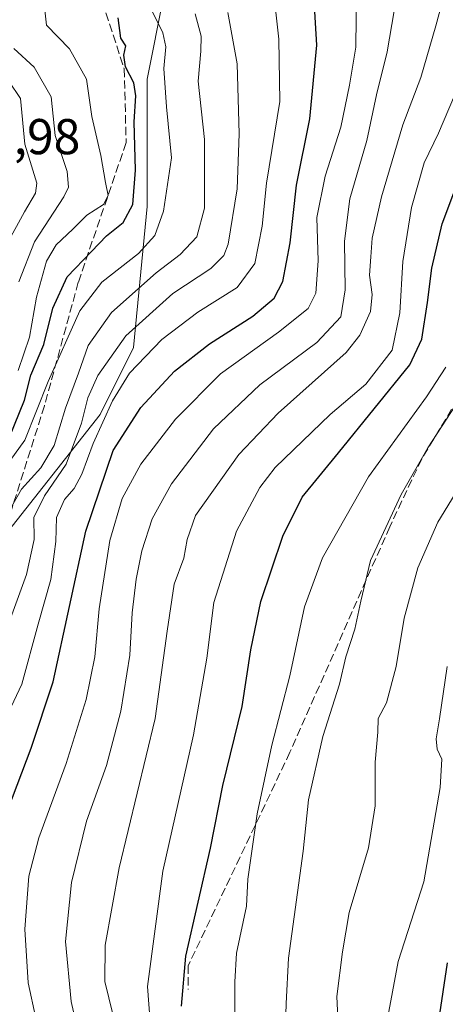
# Model space of a CAD drawing. Units: metres. Extents: x 593173 to 596594, y 4775337 to 4777698.
# Drawn here: x 593574 to 593658, y 4775686 to 4775882 of the extents above; entities that cross this region are included whole.
import ezdxf

# ---------------------------------------------------------------- set-up
doc = ezdxf.new("R2010")
doc.units = ezdxf.units.M
doc.header["$MEASUREMENT"] = 0
doc.linetypes.add('DGN Style 3', pattern=[2.307223, 1.648017, -0.659207])
for name, color, linetype, lineweight in [('Arbolado forestal CxS', 92, 'Continuous', 0), ('Curva de nivel maestra', 30, 'Continuous', 30), ('Curva de nivel normal', 30, 'Continuous', 0), ('Rótulo de punto de cota en terreno', 7, 'Continuous', 0), ('Senda', 7, 'DGN Style 3', 0)]:
    doc.layers.add(name, color=color, linetype=linetype, lineweight=lineweight)
doc.styles.add('Style-Arial', font='txt')

msp = doc.modelspace()

# ---------------------------------------------------------------- linework, layer by layer
at = {"layer": 'Arbolado forestal CxS', "color": 92, "linetype": 'Continuous', "lineweight": 0}
for points in [[(593706.9207, 4775954.5307, 345.2749), (593665.2745, 4775959.7767, 335.0201), (593630.4865, 4775964.9301, 333.0577), (593614.9535, 4775943.1686, 333.2588), (593604.2801, 4775931.1611, 329.5949), (593604.2803, 4775920.4879, 330.679), (593605.6145, 4775903.144, 333.9257), (593598.9437, 4775869.79, 326.5763), (593598.9437, 4775844.441, 326.2057), (593596.2755, 4775816.4237, 340.7309), (593589.6047, 4775803.0821, 341.8443), (593569.5923, 4775777.7329, 333.0524), (593556.2507, 4775747.0472, 332.2849), (593549.5801, 4775712.3592, 339.4847), (593554.9167, 4775684.342, 340.567), (593556.2509, 4775660.3271, 339.9943), (593572.2611, 4775648.3199, 351.3366), (593602.9469, 4775641.6495, 364.5819), (593637.6353, 4775632.3109, 380.5198), (593653.6453, 4775630.977, 393.1871), (593666.9871, 4775630.9771, 405.3836), (593680.5835, 4775645.2906, 416.6456)], [(593706.9207, 4775954.5307, 345.2749), (593665.2745, 4775959.7767, 335.0201), (593630.4865, 4775964.9301, 333.0577), (593614.9535, 4775943.1686, 333.2588), (593604.2801, 4775931.1611, 329.5949), (593604.2803, 4775920.4879, 330.679), (593605.6145, 4775903.144, 333.9257), (593598.9437, 4775869.79, 326.5763), (593598.9437, 4775844.441, 326.2057), (593596.2755, 4775816.4237, 340.7309), (593589.6047, 4775803.0821, 341.8443), (593569.5923, 4775777.7329, 333.0524), (593556.2507, 4775747.0472, 332.2849), (593549.5801, 4775712.3592, 339.4847), (593554.9167, 4775684.342, 340.567), (593556.2509, 4775660.3271, 339.9943), (593572.2611, 4775648.3199, 351.3366), (593602.9469, 4775641.6495, 364.5819), (593637.6353, 4775632.3109, 380.5198), (593653.6453, 4775630.977, 393.1871), (593666.9871, 4775630.9771, 405.3836), (593680.5835, 4775645.2906, 416.6456)], [(593605.6145, 4775903.144, 333.9257), (593598.9437, 4775869.79, 326.5763), (593598.9437, 4775844.441, 326.2057), (593596.2755, 4775816.4237, 340.7309), (593589.6047, 4775803.0821, 341.8443), (593569.5923, 4775777.7329, 333.0524), (593556.2507, 4775747.0472, 332.2849), (593549.5801, 4775712.3592, 339.4847), (593554.9167, 4775684.342, 340.567), (593556.2509, 4775660.3271, 339.9943), (593572.2611, 4775648.3199, 351.3366), (593602.9469, 4775641.6495, 364.5819), (593637.6353, 4775632.3109, 380.5198), (593653.6453, 4775630.977, 393.1871), (593666.9871, 4775630.9771, 405.3836)], [(593666.9871, 4775630.9771, 405.3836), (593653.6453, 4775630.977, 393.1871), (593637.6353, 4775632.3109, 380.5198), (593602.9469, 4775641.6495, 364.5819), (593572.2611, 4775648.3199, 351.3366), (593556.2509, 4775660.3271, 339.9943), (593554.9167, 4775684.342, 340.567), (593549.5801, 4775712.3592, 339.4847), (593556.2507, 4775747.0472, 332.2849), (593569.5923, 4775777.7329, 333.0524), (593589.6047, 4775803.0821, 341.8443), (593596.2755, 4775816.4237, 340.7309), (593598.9437, 4775844.441, 326.2057), (593598.9437, 4775869.79, 326.5763), (593605.6145, 4775903.144, 333.9257)]]:
    msp.add_polyline3d(points, dxfattribs=at)
at = {"layer": 'Curva de nivel maestra', "color": 30, "linetype": 'Continuous', "lineweight": 30, "flags": 128}
for points, elevation in [([(593568.83, 4775684.8301), (593566.67, 4775694.0001), (593566.3, 4775703.3001), (593568.44, 4775717.1001), (593575.92, 4775736.6901), (593580.25, 4775749.8901), (593586.79, 4775779.8901), (593592.22, 4775795.8901), (593597.74, 4775804.5001), (593604.38, 4775811.6901), (593611.34, 4775817.1201), (593619.98, 4775822.6501), (593624.23, 4775826.1901), (593625.97, 4775829.5201), (593627.42, 4775837.2301), (593628.7, 4775848.7301), (593631.32, 4775861.9201), (593632.7, 4775876.5701), (593631.94, 4775889.9201)], 350), ([(593571.58, 4775798.5901), (593574.58, 4775805.9001), (593575.81, 4775810.9201), (593578.4, 4775817.0201), (593580.22, 4775824.2601), (593583.08, 4775830.4601), (593587.89, 4775835.5201), (593590.9, 4775838.5901), (593594.19, 4775841.2701), (593596.1, 4775844.8601), (593596.63, 4775851.7001), (593596.38, 4775861.3301), (593596.74, 4775866.4701), (593596.33, 4775869.0401), (593594.67, 4775872.2501), (593594.36, 4775874.5601), (593594.7, 4775876.4001), (593593.74, 4775877.9201), (593593.2, 4775881.9701)], 325), ([(593605.8, 4775685.3701), (593606.69, 4775695.3301), (593611.59, 4775716.8101), (593614, 4775729.2701), (593617.89, 4775744.9901), (593619.59, 4775756.2301), (593621.6, 4775765.8901), (593625.96, 4775778.8901), (593629.8, 4775786.6101), (593637.04, 4775795.4401), (593651.2, 4775812.9601), (593653.57, 4775818.0601), (593654.71, 4775825.3801), (593655.57, 4775832.2201), (593657.66, 4775840.9901), (593660.18, 4775847.7201)], 375), ([(593658.63, 4775693.9601), (593656.04, 4775676.7101), (593656.66, 4775665.3801), (593658.22, 4775658.9301), (593658.92, 4775654.6601)], 400)]:
    msp.add_lwpolyline(points, dxfattribs=dict(at, elevation=elevation))
at = {"layer": 'Curva de nivel normal', "color": 30, "linetype": 'Continuous', "lineweight": 0, "flags": 128}
for points, elevation in [([(593570.4, 4775741.65), (593574.03, 4775749.45), (593577.28, 4775761.38), (593579.84, 4775770.27), (593580.81, 4775777.82), (593580.93, 4775782.56), (593582.55, 4775786.18), (593584.45, 4775788.38), (593585.96, 4775791.18), (593588.24, 4775797.29), (593592.1, 4775805.82), (593595.48, 4775811.28), (593601.86, 4775818.03), (593609.05, 4775823.45), (593616.85, 4775828.33), (593620.39, 4775833.09), (593621.86, 4775840.53), (593622.69, 4775849.11), (593625.33, 4775865.32), (593625.15, 4775877.76), (593623.7, 4775890.89)], 345), ([(593658.81, 4775889.56), (593656.39, 4775880.39), (593653.38, 4775870.1), (593649.85, 4775860.69), (593645.57, 4775846.38), (593643.74, 4775838.15), (593643.49, 4775834.44), (593643.22, 4775830.8), (593643.75, 4775826.95), (593643.39, 4775823.56), (593641.27, 4775818.85), (593638.54, 4775815.4), (593625.01, 4775803.36), (593617.21, 4775795.09), (593608.58, 4775782.98), (593606.94, 4775778.23), (593606.26, 4775774.5), (593604.36, 4775769.35), (593602.93, 4775759.98), (593600.59, 4775742.6), (593593.42, 4775712.9), (593590.63, 4775697.52), (593590.55, 4775690.25), (593592.14, 4775683.81)], 365), ([(593640.59, 4775887.7), (593640.46, 4775876.15), (593639.19, 4775868.6), (593637.51, 4775860.21), (593634.36, 4775850.49), (593632.72, 4775842.24), (593632.99, 4775833.66), (593632.55, 4775827.23), (593631.02, 4775824.16), (593625.1, 4775819.47), (593613.57, 4775811.16), (593604.64, 4775802.18), (593597.74, 4775793.19), (593593.99, 4775786.39), (593591.53, 4775777.98), (593589.46, 4775764.45), (593588.57, 4775754.9), (593586.84, 4775746.36), (593582.85, 4775733.67), (593577.4, 4775718.89), (593575.47, 4775711.23), (593574.64, 4775700.68), (593575.32, 4775690), (593576.84, 4775683.01)], 355), ([(593578.4, 4775885.36), (593578.95, 4775880.56), (593583.52, 4775875.8), (593586.94, 4775869.78), (593587.97, 4775862.33), (593589.76, 4775854.59), (593590.69, 4775849.2), (593591.24, 4775846.64), (593590.32, 4775844.86), (593586.97, 4775842.7), (593584.2, 4775839.95), (593580.85, 4775836.82), (593578.94, 4775833.56), (593576.97, 4775826.45), (593575.6, 4775818.44), (593573.3, 4775811.85)], 320), ([(593585.99, 4775676.92), (593583.89, 4775686.27), (593582.74, 4775698.25), (593583.96, 4775709.98), (593586.92, 4775722.2), (593590.92, 4775733.23), (593593.72, 4775744.04), (593595.56, 4775755.22), (593596.02, 4775763.64), (593596.8, 4775770.29), (593597.9, 4775775.97), (593599.96, 4775782.31), (593603.79, 4775789.26), (593612.2, 4775800.21), (593621.4, 4775808.96), (593632.75, 4775817.39), (593637.47, 4775822.52), (593638.38, 4775827.89), (593638.22, 4775837.58), (593639.26, 4775845.99), (593642.64, 4775857.58), (593644.59, 4775866.64), (593646.72, 4775875.21), (593648.58, 4775886.19)], 360), ([(593599.74, 4775883.7), (593602.1, 4775878.99), (593602.68, 4775876.21), (593602.3, 4775871.92), (593602.84, 4775864.31), (593603.84, 4775854.15), (593602.2, 4775843.5), (593600.52, 4775838.68), (593597.26, 4775835.12), (593589.96, 4775829.4), (593585.57, 4775823.69), (593579.28, 4775809.61), (593574.66, 4775797.95), (593569.58, 4775791.05)], 330), ([(593570.74, 4775759.56), (593574.98, 4775771.23), (593576.47, 4775778.23), (593576.44, 4775782.56), (593578.57, 4775786.89), (593582.86, 4775793.18), (593585.89, 4775801.37), (593587.16, 4775806.42), (593589.18, 4775810.84), (593594.7, 4775818.71), (593604.1, 4775827.18), (593611.67, 4775832.11), (593614.24, 4775834.74), (593615.06, 4775836.93), (593616.85, 4775847.99), (593617.24, 4775858.89), (593616.87, 4775872.86), (593614.99, 4775883.05)], 340), ([(593571.16, 4775783.16), (593574, 4775788.23), (593577.86, 4775792.49), (593580.5, 4775796.94), (593582.72, 4775804.31), (593585.35, 4775811.3), (593587.22, 4775816.78), (593591.86, 4775823.36), (593600.78, 4775831.26), (593605.57, 4775834.89), (593608.83, 4775838.45), (593610.38, 4775844.13), (593610.39, 4775857.78), (593609.13, 4775869.41), (593609.68, 4775875.34), (593609.69, 4775878.35), (593608.5, 4775882.81)], 335), ([(593572.48, 4775875.88), (593576.51, 4775872.17), (593579.87, 4775866.3), (593580.66, 4775858.58), (593583.07, 4775851.43), (593583.33, 4775848.33), (593582.42, 4775846.39), (593576.58, 4775837.43), (593573.48, 4775829.5)], 315), ([(593571.07, 4775836.93), (593574.56, 4775843.39), (593576.77, 4775847.13), (593577.04, 4775849.09), (593574.62, 4775856.89), (593573.8, 4775865.96), (593569.09, 4775872.81)], 310), ([(593600.32, 4775672.67), (593599.07, 4775689.26), (593602.11, 4775712.23), (593608.16, 4775739.33), (593610.87, 4775754.63), (593612.22, 4775765.66), (593616.74, 4775779.89), (593621.38, 4775788.53), (593624.42, 4775792.53), (593635.34, 4775803.11), (593642.45, 4775809.1), (593647.67, 4775815.85), (593649.25, 4775823.29), (593649.8, 4775833.51), (593651.54, 4775844.28), (593654.04, 4775853.17), (593656.91, 4775859.04), (593660.08, 4775866.54)], 370), ([(593616.39, 4775683.39), (593616.44, 4775690.19), (593616.74, 4775695.91), (593618.75, 4775705.26), (593619.02, 4775710.67), (593620.88, 4775723.66), (593623.8, 4775737.3), (593627.33, 4775751.06), (593630.27, 4775764.79), (593633.82, 4775774.58), (593643, 4775790.67), (593654.51, 4775806.62), (593658.39, 4775812.48)], 380), ([(593660.24, 4775804.8), (593654.82, 4775796.46), (593649.5, 4775787.15), (593643.36, 4775774.06), (593641.5, 4775765.91), (593640.28, 4775760.4), (593638.49, 4775754.89), (593637.22, 4775749.43), (593633.9, 4775739.03), (593631.09, 4775726.43), (593630.02, 4775716.23), (593627.08, 4775694.9), (593626.62, 4775685.9), (593626.4, 4775679.24)], 385), ([(593660.96, 4775788.48), (593656.81, 4775781.69), (593652.81, 4775772.56), (593650.07, 4775762.56), (593648.5, 4775752.93), (593646.57, 4775745.71), (593644.95, 4775742.6), (593644.88, 4775739.89), (593644.3, 4775733.89), (593644.29, 4775725.23), (593643, 4775716.84), (593639.15, 4775704.02), (593637.84, 4775696.18), (593636.73, 4775687.28), (593637.14, 4775677.7)], 390), ([(593658.67, 4775752.96), (593657.14, 4775742.56), (593656.43, 4775738.54), (593656.66, 4775736.49), (593657.6, 4775734.54), (593657.28, 4775728.89), (593654, 4775710.12), (593648.87, 4775694.24), (593646.66, 4775682.16), (593646.55, 4775676.24), (593648.15, 4775668.24), (593652.72, 4775652.32), (593654.74, 4775639.88), (593654.98, 4775625.84), (593655.37, 4775616.19), (593654.05, 4775608.54), (593650.65, 4775596.02), (593648.02, 4775582.07), (593645.84, 4775575.71), (593645.9, 4775572.6), (593648.7, 4775570.32), (593652.58, 4775569.88), (593656.6, 4775570.08), (593660.58, 4775568.57)], 395)]:
    msp.add_lwpolyline(points, dxfattribs=dict(at, elevation=elevation))
at = {"layer": 'Senda', "color": 7, "linetype": 'DGN Style 3', "lineweight": 0}
for points in [[(593695.1191, 4775930.4021, 378.9977), (593700.0073, 4775928.7727, 378.19), (593687.7041, 4775921.6289, 382.5374), (593675.7979, 4775914.0883, 385.929), (593668.2573, 4775894.6413, 388.4299), (593664.6853, 4775868.4475, 388.8167), (593662.3041, 4775829.1569, 400.1553), (593660.7167, 4775806.1381, 406.1812), (593653.5729, 4775794.2317, 398.1395), (593647.2229, 4775780.7379, 409.8498), (593627.3791, 4775735.8911, 395.5791), (593607.1383, 4775693.4253, 391.329), (593607.1383, 4775688.6627, 394.5358)], [(593590.7815, 4775882.9901, 340.2565), (593594.4053, 4775871.8541, 340.4844), (593594.8021, 4775857.1697, 343.1485), (593585.2771, 4775829.3883, 336.2284), (593578.5303, 4775804.7821, 346.6849), (593569.4021, 4775775.8101, 348.7851), (593557.8927, 4775747.6319, 346.9657), (593545.1927, 4775731.3601, 349.7124), (593545.1927, 4775708.7381, 351.5919), (593554.7177, 4775689.6881, 361.2542), (593563.8459, 4775662.3037, 359.7569), (593569.0053, 4775634.5223, 360.1564), (593585.6741, 4775632.5379, 365.4538), (593596.7865, 4775626.5847, 372.0148), (593606.3115, 4775614.6785, 378.7018), (593611.0741, 4775590.8659, 377.9889), (593614.6459, 4775563.8785, 374.5799), (593617.8209, 4775541.2565, 367.5447), (593630.5209, 4775524.5877, 381.4253), (593652.3491, 4775513.4751, 378.1718)]]:
    msp.add_polyline3d(points, dxfattribs=at)

# ---------------------------------------------------------------- texts
at = {"layer": 'Rótulo de punto de cota en terreno', "color": 7, "linetype": 'Continuous', "lineweight": 0, "style": 'Style-Arial'}
msp.add_text('286,98', height=7, dxfattribs=at).set_placement((593556.5278, 4775854.8578))

doc.saveas('drawing.dxf')
